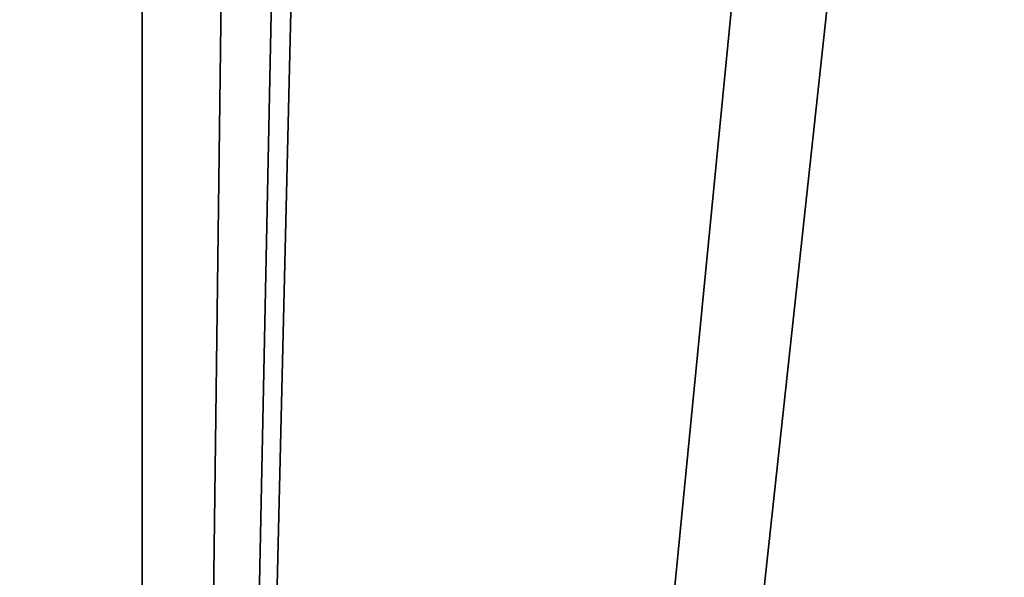
# Model space of a CAD drawing. Units: millimetres. Extents: x -203 to 203, y -40 to 234.
# Drawn here: x -147 to -141, y 46 to 49 of the extents above; entities that cross this region are included whole.
import ezdxf

# ---------------------------------------------------------------- set-up
doc = ezdxf.new("R2010")
doc.units = ezdxf.units.MM
doc.header["$LTSCALE"] = 13.670324
for name, color, linetype in [('1478', 7, 'CONTINUOUS'), ('1479', 7, 'CONTINUOUS'), ('1482', 7, 'CONTINUOUS'), ('1484', 7, 'CONTINUOUS')]:
    doc.layers.add(name, color=color, linetype=linetype)

msp = doc.modelspace()

# ---------------------------------------------------------------- linework, layer by layer
at = {"layer": '1478', "color": 7, "linetype": 'CONTINUOUS', "true_color": 0x6aafb3}
for points in [[(-159.0821, 15.875, 10.5177), (-146, 15.875, 11.9379), (-159.0821, 136.525, 10.5177), (-159.0821, 15.875, 10.5177)], [(-159.0821, 136.525, 10.5177), (-146, 15.875, 11.9379), (-146, 136.525, 11.9379), (-159.0821, 136.525, 10.5177)], [(-146, 15.875, 11.9379), (-132.9179, 15.875, 10.5177), (-146, 136.525, 11.9379), (-146, 15.875, 11.9379)], [(-132.9179, 15.875, 10.5177), (-132.9179, 136.525, 10.5177), (-146, 136.525, 11.9379), (-132.9179, 15.875, 10.5177)]]:
    msp.add_3dface(points, dxfattribs=at)
at = {"layer": '1479', "color": 7, "linetype": 'CONTINUOUS', "true_color": 0x6aafb3}
for points in [[(-132.9179, 15.875, -10.5177), (-146, 15.875, -11.9379), (-132.9179, 136.525, -10.5177), (-132.9179, 15.875, -10.5177)], [(-132.9179, 136.525, -10.5177), (-146, 15.875, -11.9379), (-143.333, 129.032, -11.8796), (-132.9179, 136.525, -10.5177)], [(-143.333, 129.032, -11.8796), (-146, 15.875, -11.9379), (-143.7049, 128.1341, -11.8948), (-143.333, 129.032, -11.8796)], [(-143.7049, 128.1341, -11.8948), (-146, 15.875, -11.9379), (-144.603, 127.762, -11.922), (-143.7049, 128.1341, -11.8948)], [(-146, 15.875, -11.9379), (-159.0821, 15.875, -10.5177), (-146, 127.762, -11.938), (-146, 15.875, -11.9379)], [(-146, 127.762, -11.938), (-159.0821, 15.875, -10.5177), (-147.397, 127.762, -11.922), (-146, 127.762, -11.938)], [(-144.603, 127.762, -11.922), (-146, 15.875, -11.9379), (-146, 127.762, -11.938), (-144.603, 127.762, -11.922)]]:
    msp.add_3dface(points, dxfattribs=at)
at = {"layer": '1482', "color": 7, "linetype": 'CONTINUOUS', "true_color": 0x6aafb3}
for points in [[(-146, 17.399, 10.8458), (-157.5036, 17.399, 8.9815), (-146, 135.001, 10.8458), (-146, 17.399, 10.8458)], [(-146, 135.001, 10.8458), (-157.5036, 17.399, 8.9815), (-157.5036, 135.001, 8.9815), (-146, 135.001, 10.8458)], [(-134.4964, 17.399, 8.9815), (-146, 17.399, 10.8458), (-134.4964, 135.001, 8.9815), (-134.4964, 17.399, 8.9815)], [(-134.4964, 135.001, 8.9815), (-146, 17.399, 10.8458), (-146, 135.001, 10.8458), (-134.4964, 135.001, 8.9815)]]:
    msp.add_3dface(points, dxfattribs=at)
at = {"layer": '1484', "color": 7, "linetype": 'CONTINUOUS', "true_color": 0x6aafb3}
for points in [[(-157.5036, 17.399, -8.9815), (-146, 17.399, -10.8458), (-157.5036, 135.001, -8.9815), (-157.5036, 17.399, -8.9815)], [(-157.5036, 135.001, -8.9815), (-146, 17.399, -10.8458), (-146, 135.001, -10.8458), (-157.5036, 135.001, -8.9815)], [(-146, 17.399, -10.8458), (-134.4964, 17.399, -8.9815), (-146, 135.001, -10.8458), (-146, 17.399, -10.8458)], [(-146, 135.001, -10.8458), (-134.4964, 17.399, -8.9815), (-134.4964, 135.001, -8.9815), (-146, 135.001, -10.8458)]]:
    msp.add_3dface(points, dxfattribs=at)

doc.saveas('drawing.dxf')
